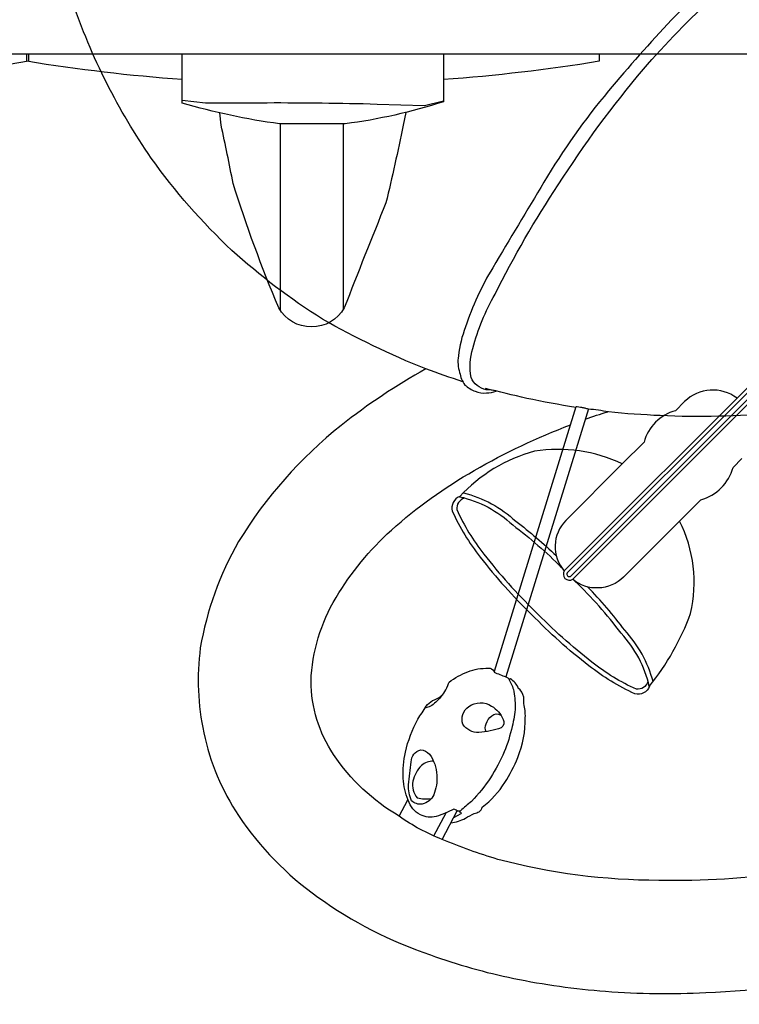
# Model space of a CAD drawing. Extents: x -7591 to 3780, y -4603 to 4500.
# Drawn here: x -461 to -76, y -1280 to -754 of the extents above; entities that cross this region are included whole.
import ezdxf

# ---------------------------------------------------------------- set-up
doc = ezdxf.new("R2010")
doc.units = 0
doc.header["$LTSCALE"] = 500
doc.header["$MEASUREMENT"] = 0
doc.layers.get('0').update_dxf_attribs({"linetype": 'CONTINUOUS'})
doc.layers.get('Defpoints').update_dxf_attribs({"linetype": 'CONTINUOUS'})
for name, color, linetype in [('PW_DIMS_ASTM', 30, 'CONTINUOUS'), ('PW_DIMS_CSA', 152, 'CONTINUOUS'), ('PW_STRUCTURE', 140, 'CONTINUOUS')]:
    doc.layers.add(name, color=color, linetype=linetype)
doc.styles.get("Standard").update_dxf_attribs({"font": 'tahoma.ttf', "width": 0.9})
doc.dimstyles.new('PW_Metric', dxfattribs={"dimtxt": 175, "dimasz": 120, "dimexe": 50, "dimexo": 100, "dimgap": 80, "dimtad": 0, "dimtih": 1, "dimtoh": 1, "dimlfac": 0.001, "dimrnd": 0.01, "dimzin": 0, "dimtxsty": 'Standard', "dimblk": 'DOT', "dimcen": 0.09, "dimse1": 1, "dimse2": 1, "dimadec": 0, "dimazin": 0, "dimtfac": 1, "dimtofl": 0, "dimtmove": 0, "dimatfit": 3, "dimfxl": 1, "dimtolj": 1, "dimtzin": 0, "dimarcsym": 0})

# ---------------------------------------------------------------- blocks, each defined once
blk = doc.blocks.new('_Dot')
at = {"color": 0, "linetype": 'ByBlock', "lineweight": -2}
blk.add_line((-0.5, 0), (-1, 0), dxfattribs=at)
at = {"color": 0, "linetype": 'ByBlock', "const_width": 0.5}
blk.add_lwpolyline([(-0.25, 0, 1), (0.25, 0, 1)], format="xyb", close=True, dxfattribs=at)
blk = doc.blocks.new('*D11')
at = {"layer": 'Defpoints', "color": 0, "transparency": 16777216}
for p in [(556.99, 3832.28), (-7262.01, -4542.59), (939.44, -4542.59)]:
    blk.add_point(p, dxfattribs=at)
at = {"layer": 'PW_DIMS_CSA', "color": 0, "lineweight": -2, "transparency": 16777216}
for p, q in [((-7262.01, 3712.28), (-7262.01, -163.91)), ((-7262.01, -4422.59), (-7262.01, -546.39))]:
    blk.add_line(p, q, dxfattribs=at)
at = {"layer": 'PW_DIMS_CSA', "color": 0, "lineweight": -2, "transparency": 16777216, "xscale": 120, "yscale": 120, "zscale": 120}
for p, rotation in [((-7262.01, 3832.28), 90), ((-7262.01, -4542.59), 270)]:
    blk.add_blockref('_Dot', p, dxfattribs=dict(at, rotation=rotation))
at = {"layer": 'PW_DIMS_CSA', "color": 0, "transparency": 16777216, "insert": (-7262.01, -355.15), "char_height": 175, "attachment_point": 5}
blk.add_mtext('\\A1;8,37M', dxfattribs=at)
blk = doc.blocks.new('*D13')
at = {"layer": 'Defpoints', "color": 0, "transparency": 16777216}
for p in [(556.99, 3832.28), (-7262.01, -4542.59), (939.44, -4542.59)]:
    blk.add_point(p, dxfattribs=at)
at = {"layer": 'PW_DIMS_ASTM', "color": 0, "lineweight": -2, "transparency": 16777216}
for p, q in [((-7262.01, 3712.28), (-7262.01, -163.91)), ((-7262.01, -4422.59), (-7262.01, -546.39))]:
    blk.add_line(p, q, dxfattribs=at)
at = {"layer": 'PW_DIMS_ASTM', "color": 0, "lineweight": -2, "transparency": 16777216, "xscale": 120, "yscale": 120, "zscale": 120}
for p, rotation in [((-7262.01, 3832.28), 90), ((-7262.01, -4542.59), 270)]:
    blk.add_blockref('_Dot', p, dxfattribs=dict(at, rotation=rotation))
at = {"layer": 'PW_DIMS_ASTM', "color": 0, "transparency": 16777216, "insert": (-7262.01, -355.15), "char_height": 175, "attachment_point": 5}
blk.add_mtext('\\A1;8,37M', dxfattribs=at)

msp = doc.modelspace()

# ---------------------------------------------------------------- linework, layer by layer
at = {"layer": 'PW_STRUCTURE'}
for p, q in [((-105.582, -957.846, -0.002), (-110.407, -962.672, -0.002)), ((-127.244, -979.51, -0.002), (-138.857, -991.122, -0.002)), ((-74.953, -988.292, -0.002), (-79.617, -992.956, -0.002)), ((-96.922, -1010.283, -0.002), (-108.274, -1021.636, -0.002))]:
    msp.add_line(p, q, dxfattribs=at)
for points, elevation in [([(-243.84, -940.371, -0.0340805), (-299.137, -913.704, -0.0439025), (-347.484, -876.988, -0.0506552), (-390.55, -827.652, -0.0329865), (-414.327, -787.741, -0.0348743), (-432.976, -743.132, -0.0387854), (-451.653, -666.592, -0.0223985), (-457.836, -611.203, -0.0326182), (-458.324, -526.536, -0.0020337), (-456.593, -498.495, 0.3595141)], 3657.6), ([(-80.23, -723.597, 0.029639), (-112.485, -753.833, 0.0159399), (-146.264, -791.842, 0.0392562), (-180.712, -840.485, -0.0006203), (-208.084, -886.255, 0.0548461), (-222.635, -917.931, 0.064567), (-226.432, -933.39, 0.1176105), (-225.772, -942.35, 0.1108912), (-222.966, -948.947, 0.0884218), (-217.455, -952.308, 0.1257458), (-211.427, -953.156, 0.1103649), (-206.218, -952.216, 0.0559441), (-211.548, -951.539, -0.2494109), (-219.689, -944.849, -0.1076452), (-218.782, -929.353, -0.0633445), (-206.868, -900.402, -0.0300495), (-173.105, -842.008, -0.0335922), (-127.564, -780.232, -0.0288484), (-89.5, -741.033, 0.1740784)], 3657.6), ([(-456.066, -772.17), (-456.066, -775.973, -0.0219908), (-539.192, -785.773)], 914.4), ([(-374.081, -785.767, -0.0219675), (-457.118, -775.973), (-457.118, -772.17)], 914.4), ([(-234.4, -772.17), (-234.4, -797.555, -0.0460184), (-286.958, -809.399), (-321.996, -809.399, -0.0380387), (-374.081, -798.266), (-374.081, -772.17)], 914.4), ([(-151.274, -772.17), (-151.274, -775.973, -0.0219908), (-234.4, -785.773)], 914.4), ([(-234.4, -797.193), (-244.58, -799.687), (-269.912, -798.977, 0.0079711), (-328.625, -798.266), (-361.533, -798.266), (-374.081, -796.945)], 914.4), ([(-254.546, -803.303), (-255.943, -810.164, -0.0091558), (-265.176, -851.616, 0.0029531), (-287.431, -907.753, -0.5815151), (-322.469, -907.753, -0.0224918), (-346.854, -841.194, 0.0090847), (-353.246, -810.164), (-353.969, -803.551)], 914.4), ([(-243.865, -940.359, 0.0405946), (-289.054, -970.552, 0.0881275), (-343.942, -1032.649, 0.0876246), (-364.344, -1089.418, 0.0851083), (-362.505, -1134.82, 0.0946419), (-343.91, -1179.051, 0.0912979), (-301.525, -1222.533, 0.075385), (-241.422, -1253.447, 0.0352196), (-196.877, -1266.042, 0.0313383), (-147.792, -1272.868, 0.0322543), (-94.248, -1273.573, 0.0440849), (-10.855, -1263.204, 0.03831), (74.351, -1238.683, 0.032784), (155.533, -1200.791, 0.0484139), (233.996, -1145.918, -0.0022961), (242.895, -1138.049, 0.0886303), (234.545, -1123.496, 0.0536379), (217.764, -1106.314, 0.078375), (204.124, -1097.984, 0.2245544), (199.059, -1097.477, -0.0032387), (193.962, -1101.885, 8.347835)], 3657.6), ([(-224.077, -947.205, -0.0079563), (-243.84, -940.371, 0.5124392)], 3657.6), ([(73.143, -937.585, 0.0003603), (56.78, -942.707, -0.011092), (14.379, -953.209, 0.0028415), (-23.612, -960.189, 0.0077824), (-56.223, -963.811, -0.0357002), (-118.639, -965.303, -0.0160122), (-146.245, -963.312, 0.0204689), (-157.051, -961.82, -1.6442009)], 3657.6), ([(-168.23, -1049.341, 0.7983008), (-166.57, -1051.188), (-60.943, -945.561)], -0.002), ([(-163.756, -960.987, -0.0089113), (-189.94, -956.09, 0.0002693), (-212.028, -950.825, 6.4279454)], 3657.6), ([(-169.678, -1048.098, 0.8652318), (-165.368, -1052.68), (-59.749, -947.05)], -0.002), ([(-207.216, -1101.924), (-163.534, -960.465, -0.0585939), (-162.898, -960.513, -0.0317303), (-161.213, -960.718, -0.0250288), (-159.339, -961.085, 0.0107719), (-157.562, -961.542, -0.0673751), (-156.962, -961.725), (-201.182, -1104.931)], 3657.6), ([(-158.635, -967.173, -0.0184359), (-146.533, -963.283)], 3657.6), ([(193.962, -1101.885, -0.0286723), (151.035, -1133.364, -0.0118776), (123.253, -1150.091, -0.04996), (26.115, -1191.819, -0.0353338), (-49.332, -1209.004, -0.0462803), (-119.264, -1213.666, -0.0644587), (-205.379, -1202.433, -0.0282001), (-235.141, -1191.733, -0.0636779), (-258.041, -1179.376, -0.1134908), (-293.173, -1146.346, -0.1454437), (-305.196, -1107.245, -0.1275872), (-291.79, -1062.577, -0.0746492), (-262.265, -1026.487, -0.0536565), (-217.927, -994.613, -0.0401443), (-166.581, -970.278, -0.0414756)], 3657.6), ([(-138.86, -991.126), (-169.002, -1021.268, 0.3927801), (-169.877, -1048.378, 0.3927801)], -0.002), ([(-96.91, -1010.274, 0.2634365), (-79.63, -992.971, -0.8126537)], -0.002), ([(-225.735, -1008.604, 0.3888585), (-229.713, -1016.377, 0.0609305), (-214.836, -1040.87, 0.0345245), (-187.347, -1071.557, -0.1710667)], -0.002), ([(-223.222, -1009.357, 0.3581481), (-227.307, -1015.534, 0.0604659), (-212.836, -1039.304, 0.0345614), (-185.551, -1069.761, 0.034215)], -0.002), ([(-225.767, -1008.631, -0.1308391), (-197.398, -1023.692, -0.0370751), (-171.279, -1046.567, -0.0370751)], -0.002), ([(-223.738, -1006.511, -0.1244627), (-195.767, -1021.741, -0.0299456), (-174.178, -1040.132, -0.0299456)], -0.002), ([(-108.297, -1021.659), (-138.177, -1051.54, -0.3868269), (-165.45, -1052.736, -0.3868269)], -0.002), ([(-124.42, -1109.978, 0.1308391), (-139.482, -1081.609, 0.0398185), (-164.198, -1053.698, 0.0398185)], -0.002), ([(-122.43, -1107.453, 0.1224638), (-137.531, -1079.977, 0.032358), (-157.513, -1056.749, 0.032358)], -0.002), ([(-124.394, -1109.945, -0.3888585), (-132.167, -1113.923, -0.0609305), (-156.66, -1099.046, -0.0345245), (-187.347, -1071.557, 0.1710667)], -0.002), ([(-125.148, -1107.433, -0.3581537), (-131.324, -1111.517, -0.0604659), (-155.094, -1097.046, -0.0345614), (-185.551, -1069.761, -0.034215)], -0.002), ([(-201.181, -1104.932, -0.0722867), (-199.61, -1105.696, -0.00607), (-196.974, -1111.603, -0.0447586), (-196.077, -1121.075, -0.0614356), (-197.755, -1131.353, -0.0467605), (-202.005, -1145.016, -0.0448945), (-209.308, -1158.763, -0.0567059), (-219.506, -1171.408, -0.0060736), (-225.403, -1176.455, -0.3057471), (-227.132, -1176.423, 0.0023893), (-228.816, -1175.512, -0.0422032), (-238.31, -1179.517, -0.1901642), (-246.745, -1178.578, -0.1994602), (-253.288, -1170.813, -0.0876996), (-255.89, -1159.2, -0.0662719), (-254.772, -1145.119, -0.0677183), (-248.118, -1127.558, 0.0035453), (-243.655, -1120.519, -0.0710168), (-240.261, -1117.614, 0.0017066), (-236.113, -1115.532, 0.0867885), (-233.778, -1112.8, 0.0729975), (-231.703, -1108.429, 0.0262259), (-231.375, -1107.738, -0.0739144), (-221.447, -1102.215, -0.1077761), (-210.462, -1100.324, -0.32819), (-207.461, -1101.911, 0.0046729), (-207.216, -1101.924, -0.024892), (-207.375, -1102.442, -0.0106318), (-201.181, -1104.931, -2.3829868)], 3657.6), ([(-230.507, -1182.877, 0.106582), (-222.682, -1180.384, 0.0068944), (-217.942, -1177.82, 0.0937502), (-215.407, -1176.966, 0.2348658), (-213.676, -1174.575, 0.0827826), (-201.594, -1161.323, 0.0511817), (-194.737, -1147.948, 0.1041514), (-190.692, -1126.569, 0.0831095), (-191.552, -1119.218, 0.0085379), (-191.514, -1115.66, 0.1696518), (-194.419, -1110.878, 0.1740446), (-198.648, -1106.029, 0.0214999), (-199.433, -1106.094, 0.5874342)], 3657.6), ([(-235.486, -1114.984, -0.0704109), (-240.587, -1120.146, -0.0360491), (-243.61, -1121.412, -0.4672891), (-243.668, -1120.568, -1.0772647)], 3657.6), ([(-211.638, -1134.183, -0.1994362), (-211.638, -1130.023, -0.1603374), (-208.558, -1125.665, -0.3138673), (-203.73, -1125.323, -2.1620481)], 3657.6), ([(-239.808, -1149.904, 0.1734806), (-246.217, -1152.223, 0.1222153), (-250.743, -1160.665, 0.2381291), (-248.389, -1169.505, 0.1298556), (-241.002, -1169.831, 40.529133)], 3657.6)]:
    msp.add_lwpolyline(points, format="xyb", dxfattribs=dict(at, elevation=elevation))
for points, elevation in [([(-19.358, -772.17), (-914.399, -772.17)], 914.4), ([(-321.522, -909.258), (-321.522, -809.399)], 914.4), ([(-287.904, -908.542), (-287.904, -809.399)], 914.4), ([(-169.678, -1048.098), (-64.195, -942.624)], -0.002), ([(-168.237, -1049.351), (-62.771, -943.885)], -0.002), ([(-258.041, -1179.376), (-253.407, -1170.56)], 3657.6), ([(-239.561, -1189.881), (-233.041, -1177.5)], 3657.6), ([(-235.141, -1191.733), (-227.137, -1176.499)], 3657.6), ([(-228.969, -1179.983), (-224.904, -1177.826), (-224.836, -1177.553), (-225.586, -1177.116), (-225.272, -1176.365)], 3657.6)]:
    msp.add_lwpolyline(points, dxfattribs=dict(at, elevation=elevation))
at = {"layer": 'PW_STRUCTURE', "elevation": 3657.6}
for points in [[(-202.571, -1127.624, -0.3625144), (-203.545, -1132.15, -0.0683854), (-215.467, -1134.629, -0.2559203), (-224.06, -1130.213, -0.3315575), (-220.886, -1120.685, -0.3065573), (-208.693, -1120.531, -0.169408)], [(-246.582, -1143.903, -0.20783), (-241.903, -1146.197, -0.1433521), (-237.939, -1157.473, -0.1091097), (-239.611, -1167.937, -0.2195127), (-245.771, -1172.954, -0.2139285), (-251.453, -1171.138, -0.1195601), (-253.172, -1162.538, -0.0066032), (-251.644, -1150.354, -0.3423025)]]:
    msp.add_lwpolyline(points, format="xyb", close=True, dxfattribs=at)
at = {"layer": 'PW_STRUCTURE'}
for centre, radius, start, end in [((-90.481, -973.131, -0.002), 21.486, 52.98655, 134.65447), ((-104.163, -985.753, -0.002), 23.911, 105.13932, 164.86384), ((-173.019, -1062.039, -0.002), 78.716, 64.27883, 99.27707), ((-163.769, -1065.719, -0.002), 84.272, 105.09061, 137.33292), ((-173.399, -1054.445, -0.002), 72.923, 346.89106, 26.73857), ((-230.557, -1024.249, -0.002), 136.434, 321.08896, 339.9676)]:
    msp.add_arc(centre, radius, start, end, dxfattribs=at)

# ---------------------------------------------------------------- dimensions: what is measured, and where the dimension line sits
at = {"layer": 'PW_DIMS_ASTM'}
dim = msp.add_linear_dim(base=(-7262.006, -4542.592), p1=(556.986, 3832.284), p2=(939.437, -4542.592), angle=90, dimstyle='PW_Metric', override={"dimpost": 'M\\X'}, dxfattribs=at)
dim.commit()
dim.dimension.update_dxf_attribs({"geometry": '*D13', "text_midpoint": (-7262.006, -355.154)})
at = {"layer": 'PW_DIMS_CSA'}
dim = msp.add_linear_dim(base=(-7262.006, -4542.592), p1=(556.986, 3832.284), p2=(939.437, -4542.592), angle=90, dimstyle='PW_Metric', override={"dimpost": 'M\\X'}, dxfattribs=at)
dim.commit()
dim.dimension.update_dxf_attribs({"geometry": '*D11', "text_midpoint": (-7262.006, -355.154)})

doc.saveas('drawing.dxf')
